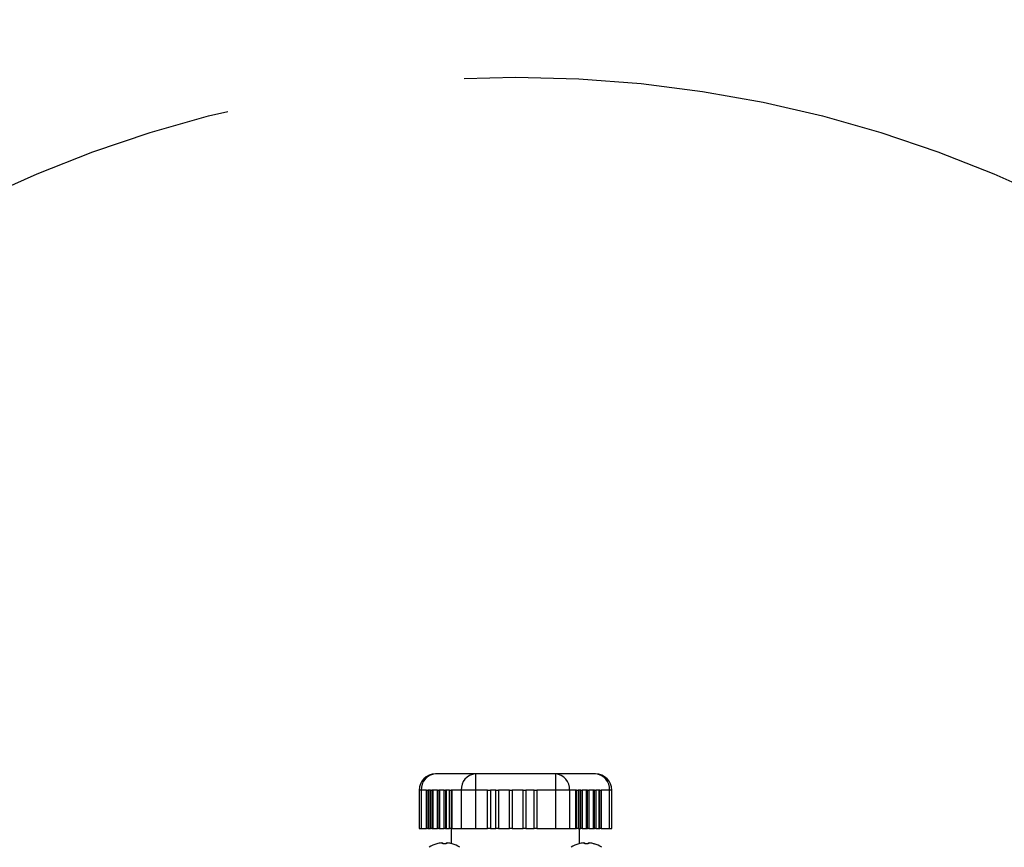
# Model space of a CAD drawing. Units: millimetres. Extents: x 14 to 388, y 94 to 286.
# Drawn here: x 125 to 136, y 148 to 156 of the extents above; entities that cross this region are included whole.
import ezdxf

# ---------------------------------------------------------------- set-up
doc = ezdxf.new("R2010")
doc.units = ezdxf.units.MM
doc.linetypes.add('CENTERX2', pattern=[20.32, 12.7, -2.54, 2.54, -2.54])
doc.layers.add('10', color=7, linetype='Continuous')
doc.styles.add('SLDTEXTSTYLE0', font='TXT', dxfattribs={"width": 0.7})
doc.styles.add('SLDTEXTSTYLE2', font='TXT', dxfattribs={"width": 0.7, "bigfont": 'bigfont'})
doc.dimstyles.new('SLDDIMSTYLE1', dxfattribs={"dimtxt": 4.244358, "dimasz": 2.5, "dimexe": 0, "dimexo": 0.0625, "dimgap": 1.061089, "dimtad": 0, "dimtih": 1, "dimtoh": 1, "dimlfac": 17.24, "dimrnd": 1e-09, "dimzin": 12, "dimdsep": 46, "dimtxsty": 'SLDTEXTSTYLE0', "dimsah": 1, "dimcen": 0, "dimadec": 0, "dimazin": 3, "dimtfac": 1, "dimtofl": 0, "dimtmove": 0, "dimatfit": 3, "dimfxl": 0, "dimfrac": 2, "dimtolj": 1, "dimtzin": 12, "dimarcsym": 0})
doc.dimstyles.new('SLDDIMSTYLE3', dxfattribs={"dimtxt": 4.244358, "dimasz": 2.5, "dimexe": 0, "dimexo": 0.0625, "dimgap": 1.061089, "dimtad": 0, "dimtih": 1, "dimtoh": 1, "dimlfac": 17.24, "dimrnd": 1e-09, "dimzin": 12, "dimdsep": 46, "dimtxsty": 'SLDTEXTSTYLE0', "dimsah": 1, "dimcen": 0, "dimadec": 0, "dimazin": 3, "dimtfac": 1, "dimtofl": 0, "dimtmove": 0, "dimatfit": 3, "dimfxl": 0, "dimfrac": 2, "dimtolj": 1, "dimtzin": 12, "dimarcsym": 0})

# ---------------------------------------------------------------- blocks, each defined once
blk = doc.blocks.new('_D')
at = {"layer": '10'}
for p, q in [((97.362, 175.775), (80.93, 175.775)), ((102.322, 170.814), (97.362, 175.775))]:
    blk.add_line(p, q, dxfattribs=at)
blk.add_solid([(102.322, 170.814), (100.802, 172.829), (100.307, 172.334)], dxfattribs=at)
at = {"layer": '10', "attachment_point": 1}
for s, insert, char_height, style in [('(球面)', (80.93, 185.488), 3.7042, 'SLDTEXTSTYLE2'), ('S', (82.162, 180.549), 3.704, 'SLDTEXTSTYLE0'), ('R684', (84.638, 180.549), 3.7042, 'SLDTEXTSTYLE0')]:
    blk.add_mtext(s, dxfattribs=dict(at, insert=insert, char_height=char_height, style=style))
blk = doc.blocks.new('_D_2')
at = {"layer": '10'}
for p, q in [((117.29, 155.847), (95.919, 155.847)), ((121.148, 151.988), (117.29, 155.847))]:
    blk.add_line(p, q, dxfattribs=at)
blk.add_solid([(121.148, 151.988), (119.628, 154.003), (119.133, 153.508)], dxfattribs=at)
at = {"layer": '10', "char_height": 3.7042, "attachment_point": 1}
for s, insert, style in [('（柱面）', (95.919, 165.56), 'SLDTEXTSTYLE2'), ('%%c', (99.751, 160.621), 'SLDTEXTSTYLE0'), ('450', (104.442, 160.621), 'SLDTEXTSTYLE0')]:
    blk.add_mtext(s, dxfattribs=dict(at, insert=insert, style=style))

msp = doc.modelspace()

# ---------------------------------------------------------------- linework, layer by layer
at = {"color": 7, "linetype": 'Continuous', "lineweight": 25}
for p, q in [((129.95214, 148.40637), (129.52734, 148.40637)), ((129.95214, 148.40637), (129.95214, 148.23236)), ((130.80172, 148.40637), (129.95214, 148.40637)), ((130.80172, 148.40637), (130.80172, 148.23236)), ((131.22651, 148.40637), (130.80172, 148.40637)), ((129.35333, 148.23236), (129.35333, 147.82632)), ((129.37664, 148.23236), (129.35333, 148.23236)), ((129.37664, 148.23236), (129.37664, 147.82632)), ((129.43122, 148.23236), (129.37664, 148.23236)), ((129.43122, 147.82632), (129.43122, 148.23236)), ((129.43122, 148.23236), (129.44586, 148.23236)), ((129.44586, 148.23236), (129.44586, 147.82632)), ((129.45591, 148.23236), (129.44586, 148.23236)), ((129.45591, 147.82632), (129.45591, 148.23236)), ((129.47486, 148.23236), (129.45591, 148.23236)), ((129.47486, 147.82632), (129.47486, 148.23236)), ((129.47486, 148.23236), (129.48936, 148.23236)), ((129.48936, 148.23236), (129.48936, 147.82632)), ((129.49941, 148.23236), (129.48936, 148.23236)), ((129.49941, 148.23236), (129.49941, 147.82632)), ((129.54737, 148.23236), (129.49941, 148.23236)), ((129.54737, 147.82632), (129.54737, 148.23236)), ((129.54737, 148.23236), (129.56187, 148.23236)), ((129.56187, 148.23236), (129.56187, 147.82632)), ((129.57192, 148.23236), (129.56187, 148.23236)), ((129.57192, 148.23236), (129.57192, 147.82632)), ((129.61987, 148.23236), (129.57192, 148.23236)), ((129.61987, 147.82632), (129.61987, 148.23236)), ((129.61987, 148.23236), (129.63438, 148.23236)), ((129.63438, 148.23236), (129.63438, 147.82632)), ((129.64442, 148.23236), (129.63438, 148.23236)), ((129.64442, 147.82632), (129.64442, 148.23236)), ((129.67788, 148.23236), (129.64442, 148.23236)), ((129.67788, 147.82632), (129.67788, 148.23236)), ((129.67788, 148.23236), (129.69238, 148.23236)), ((129.69238, 148.23236), (129.69238, 147.82632)), ((129.70243, 148.23236), (129.69238, 148.23236)), ((129.80143, 148.23236), (129.70243, 148.23236)), ((129.70243, 148.23236), (129.70243, 147.82632)), ((129.95214, 148.23236), (129.80143, 148.23236)), ((129.80143, 148.23236), (129.80143, 147.82632)), ((130.08138, 148.23236), (129.95214, 148.23236)), ((129.95214, 148.23236), (129.95214, 147.82632)), ((130.08138, 147.82632), (130.08138, 148.23236)), ((130.08138, 148.23236), (130.11066, 148.23236)), ((130.11066, 148.23236), (130.11066, 147.82632)), ((130.16867, 148.23236), (130.11066, 148.23236)), ((130.16867, 148.23236), (130.19767, 148.23236)), ((130.16867, 147.82632), (130.16867, 148.23236)), ((130.19767, 148.23236), (130.19767, 147.82632)), ((130.31368, 148.23236), (130.19767, 148.23236)), ((130.31368, 147.82632), (130.31368, 148.23236)), ((130.31368, 148.23236), (130.34268, 148.23236)), ((130.34268, 148.23236), (130.34268, 147.82632)), ((130.45869, 148.23236), (130.34268, 148.23236)), ((130.45869, 147.82632), (130.45869, 148.23236)), ((130.45869, 148.23236), (130.4877, 148.23236)), ((130.4877, 148.23236), (130.4877, 147.82632)), ((130.5747, 148.23236), (130.4877, 148.23236)), ((130.5747, 148.23236), (130.6037, 148.23236)), ((130.5747, 147.82632), (130.5747, 148.23236)), ((130.6037, 148.23236), (130.6037, 147.82632)), ((130.80172, 148.23236), (130.6037, 148.23236)), ((130.80172, 148.23236), (130.80172, 147.82632)), ((130.95242, 148.23236), (130.80172, 148.23236)), ((130.95242, 148.23236), (130.95242, 147.82632)), ((131.01704, 148.23236), (130.95242, 148.23236)), ((131.01704, 147.82632), (131.01704, 148.23236)), ((131.02709, 148.23236), (131.01704, 148.23236)), ((131.02709, 147.82632), (131.02709, 148.23236)), ((131.02709, 148.23236), (131.04173, 148.23236)), ((131.04173, 148.23236), (131.04173, 147.82632)), ((131.06069, 148.23236), (131.04173, 148.23236)), ((131.06069, 148.23236), (131.06069, 147.82632)), ((131.07073, 148.23236), (131.06069, 148.23236)), ((131.07073, 147.82632), (131.07073, 148.23236)), ((131.07073, 148.23236), (131.08523, 148.23236)), ((131.08523, 148.23236), (131.08523, 147.82632)), ((131.13319, 148.23236), (131.08523, 148.23236)), ((131.13319, 147.82632), (131.13319, 148.23236)), ((131.14324, 148.23236), (131.13319, 148.23236)), ((131.14324, 147.82632), (131.14324, 148.23236)), ((131.14324, 148.23236), (131.15774, 148.23236)), ((131.15774, 148.23236), (131.15774, 147.82632)), ((131.2057, 148.23236), (131.15774, 148.23236)), ((131.2057, 147.82632), (131.2057, 148.23236)), ((131.21574, 148.23236), (131.2057, 148.23236)), ((131.21574, 147.82632), (131.21574, 148.23236)), ((131.21574, 148.23236), (131.23025, 148.23236)), ((131.23025, 148.23236), (131.23025, 147.82632)), ((131.2637, 148.23236), (131.23025, 148.23236)), ((131.2637, 148.23236), (131.2637, 147.82632)), ((131.27375, 148.23236), (131.2637, 148.23236)), ((131.27375, 147.82632), (131.27375, 148.23236)), ((131.27375, 148.23236), (131.28825, 148.23236)), ((131.28825, 148.23236), (131.28825, 147.82632)), ((131.37721, 148.23236), (131.28825, 148.23236)), ((131.37721, 147.82632), (131.37721, 148.23236)), ((131.40052, 148.23236), (131.37721, 148.23236)), ((131.40052, 147.82632), (131.40052, 148.23236)), ((129.35333, 147.82632), (129.37664, 147.82632)), ((129.37664, 147.82632), (129.43122, 147.82632)), ((129.44586, 147.82632), (129.43122, 147.82632)), ((129.44586, 147.82632), (129.45591, 147.82632)), ((129.45591, 147.82632), (129.47486, 147.82632)), ((129.48936, 147.82632), (129.47486, 147.82632)), ((129.48936, 147.82632), (129.49941, 147.82632)), ((129.49941, 147.82632), (129.54737, 147.82632)), ((129.56187, 147.82632), (129.54737, 147.82632)), ((129.56187, 147.82632), (129.57192, 147.82632)), ((129.57192, 147.82632), (129.61987, 147.82632)), ((129.63438, 147.82632), (129.61987, 147.82632)), ((129.63438, 147.82632), (129.64442, 147.82632)), ((129.64442, 147.82632), (129.67788, 147.82632)), ((129.69238, 147.82632), (129.67788, 147.82632)), ((129.69238, 147.82632), (129.70243, 147.82632)), ((129.69537, 147.82632), (129.69537, 147.66576)), ((129.70243, 147.82632), (129.80143, 147.82632)), ((129.80143, 147.82632), (129.95214, 147.82632)), ((129.95214, 147.82632), (130.08138, 147.82632)), ((130.11066, 147.82632), (130.08138, 147.82632)), ((130.11066, 147.82632), (130.16867, 147.82632)), ((130.19767, 147.82632), (130.16867, 147.82632)), ((130.19767, 147.82632), (130.31368, 147.82632)), ((130.34268, 147.82632), (130.31368, 147.82632)), ((130.34268, 147.82632), (130.45869, 147.82632)), ((130.4877, 147.82632), (130.45869, 147.82632)), ((130.4877, 147.82632), (130.5747, 147.82632)), ((130.6037, 147.82632), (130.5747, 147.82632)), ((130.6037, 147.82632), (130.80172, 147.82632)), ((130.80172, 147.82632), (130.95242, 147.82632)), ((130.95242, 147.82632), (131.01704, 147.82632)), ((131.01704, 147.82632), (131.02709, 147.82632)), ((131.04173, 147.82632), (131.02709, 147.82632)), ((131.04173, 147.82632), (131.06069, 147.82632)), ((131.05848, 147.66576), (131.05848, 147.82632)), ((131.06069, 147.82632), (131.07073, 147.82632)), ((131.08523, 147.82632), (131.07073, 147.82632)), ((131.08523, 147.82632), (131.13319, 147.82632)), ((131.13319, 147.82632), (131.14324, 147.82632)), ((131.15774, 147.82632), (131.14324, 147.82632)), ((131.15774, 147.82632), (131.2057, 147.82632)), ((131.2057, 147.82632), (131.21574, 147.82632)), ((131.23025, 147.82632), (131.21574, 147.82632)), ((131.23025, 147.82632), (131.2637, 147.82632)), ((131.2637, 147.82632), (131.27375, 147.82632)), ((131.28825, 147.82632), (131.27375, 147.82632)), ((131.28825, 147.82632), (131.37721, 147.82632)), ((131.37721, 147.82632), (131.40052, 147.82632)), ((129.54243, 147.66413), (129.5427, 147.66367)), ((129.60547, 147.66367), (129.60547, 147.67289)), ((129.64027, 147.67289), (129.64027, 147.66367)), ((129.70304, 147.66367), (129.7033, 147.66413)), ((131.05055, 147.66413), (131.05082, 147.66367)), ((131.11359, 147.66367), (131.11359, 147.67289)), ((131.14839, 147.67289), (131.14839, 147.66367)), ((131.21116, 147.66367), (131.21143, 147.66413))]:
    msp.add_line(p, q, dxfattribs=at)
for centre, radius, start, end in [((129.52734, 148.23236), 0.17401, 90, 180), ((129.5399, 148.24323), 0.16362, 94.40195, 183.811261), ((129.96469, 148.24323), 0.16362, 94.40195, 183.811261), ((130.78916, 148.24323), 0.16362, 356.188739, 85.59805), ((131.22651, 148.23236), 0.17401, 0, 90), ((131.21395, 148.24323), 0.16362, 356.188739, 85.59805), ((129.62287, 147.38549), 0.29002, 106.102105, 124.055798), ((129.62287, 147.38549), 0.2895, 96.904602, 106.076516), ((129.62287, 147.33914), 0.325, 86.930717, 93.069283), ((129.62287, 147.38549), 0.2895, 73.923484, 83.095398), ((129.62287, 147.38549), 0.29002, 55.944202, 73.897895), ((131.13099, 147.38549), 0.29002, 106.102105, 124.055798), ((131.13099, 147.38549), 0.2895, 96.904602, 106.076516), ((131.13099, 147.33914), 0.325, 86.930717, 93.069283), ((131.13099, 147.38549), 0.2895, 73.923484, 83.095398), ((131.13099, 147.38549), 0.29002, 55.944202, 73.897895)]:
    msp.add_arc(centre, radius, start, end, dxfattribs=at)
for points, knots in [([(129.58806, 147.67289), (129.59, 147.6731), (129.59388, 147.67353), (129.59908, 147.6738), (129.603, 147.67374), (129.60515, 147.67341), (129.60537, 147.67304), (129.60547, 147.67289)], [0, 0, 0, 0, 0.21349537, 0.42706687, 0.6389569, 0.85011345, 1, 1, 1, 1]), ([(129.64027, 147.67289), (129.64046, 147.6731), (129.64083, 147.67353), (129.64379, 147.6738), (129.64815, 147.67374), (129.65304, 147.67341), (129.65631, 147.67304), (129.65767, 147.67289)], [0, 0, 0, 0, 0.21349537, 0.42706687, 0.6389569, 0.85011345, 1, 1, 1, 1]), ([(131.09618, 147.67289), (131.09812, 147.6731), (131.102, 147.67353), (131.1072, 147.6738), (131.11112, 147.67374), (131.11327, 147.67341), (131.11349, 147.67304), (131.11359, 147.67289)], [0, 0, 0, 0, 0.21349537, 0.42706687, 0.6389569, 0.85011345, 1, 1, 1, 1]), ([(131.14839, 147.67289), (131.14858, 147.6731), (131.14895, 147.67353), (131.15191, 147.6738), (131.15627, 147.67374), (131.16116, 147.67341), (131.16443, 147.67304), (131.16579, 147.67289)], [0, 0, 0, 0, 0.213495365, 0.427066866, 0.638956902, 0.850113448, 1, 1, 1, 1])]:
    msp.add_open_spline(points, degree=3, knots=knots, dxfattribs=at)
at = {"layer": '10', "linetype": 'CENTERX2'}
for radius in [39.67517, 13.05104]:
    msp.add_circle((130.37693, 142.75956), radius, dxfattribs=at)

# ---------------------------------------------------------------- dimensions: what is measured, and where the dimension line sits
at = {"layer": '10'}
dim = msp.add_radius_dim(center=(130.37693, 142.75956), mpoint=(102.32234, 170.81414), text='(球面)\\PS<>', dimstyle='SLDDIMSTYLE1', dxfattribs=at)
dim.commit()
dim.dimension.update_dxf_attribs({"geometry": '_D', "text_midpoint": (88.35237, 180.71345), "dimtype": 164})
dim = msp.add_diameter_dim_2p(p1=(139.60541, 133.53107), p2=(121.14845, 151.98804), text='（柱面）\\P<>', dimstyle='SLDDIMSTYLE3', dxfattribs=at)
dim.commit()
dim.dimension.update_dxf_attribs({"geometry": '_D_2', "text_midpoint": (105.81097, 160.78541), "dimtype": 163})

doc.saveas('drawing.dxf')
